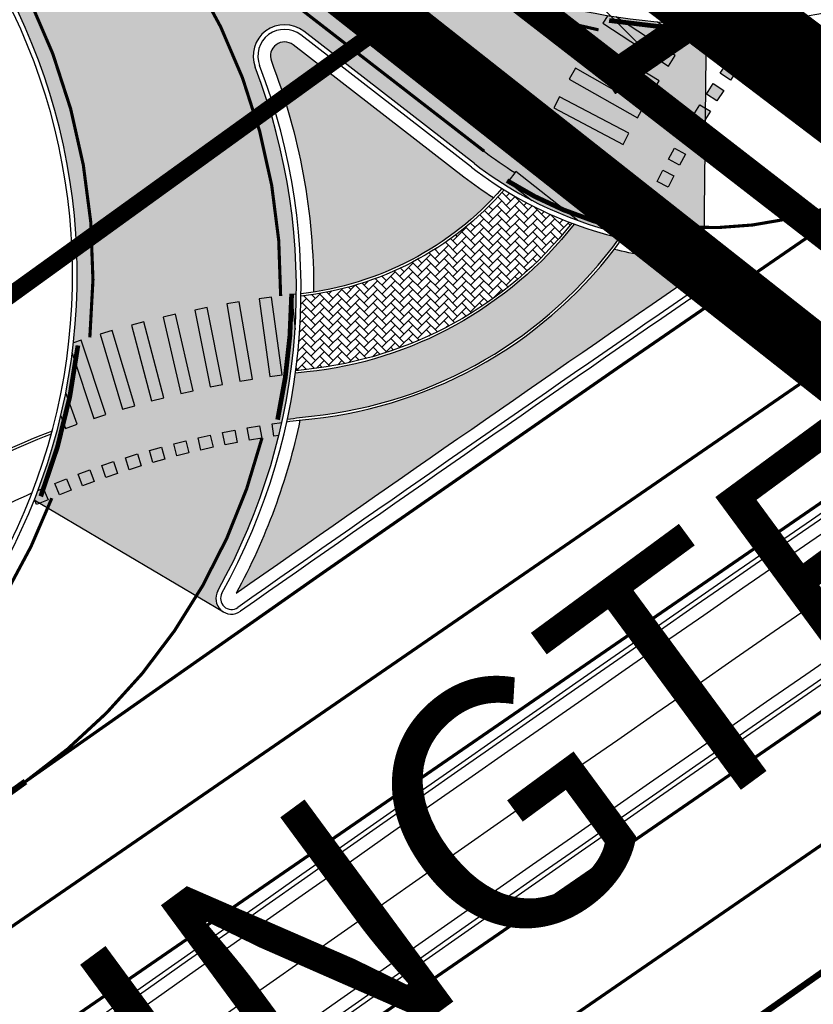
# Model space of a CAD drawing. Units: metres. Extents: x 544797 to 551925, y 6580322 to 6586096.
# Drawn here: x 547114 to 547140, y 6584663 to 6584694 of the extents above; entities that cross this region are included whole.
import ezdxf

# ---------------------------------------------------------------- set-up
doc = ezdxf.new("R2010")
doc.units = ezdxf.units.M
for name, pattern in [('CENTER', [16, 10, -2, 2, -2]), ('DASHDOT', [25.4, 12.7, -6.35, 0, -6.35]), ('DASHED', [0.75, 0.5, -0.25]), ('DASHED2', [3, 2, -1]), ('Tkm_921_50', [4, 1, -3]), ('Tkm_924_2', [4, 1, -3])]:
    doc.linetypes.add(name, pattern=pattern)
doc.layers.get('0').update_dxf_attribs({"lineweight": 9})
for name, color, linetype in [('09_tekst', 7, 'Continuous'), ('1', 7, 'Continuous'), ('OPT-mood-piir', 1, 'Continuous'), ('Pl_ala piir', 1, 'DASHDOT'), ('TL_katend_AB_JRT', 133, 'Continuous'), ('TL_L_kattemärgistus', 7, 'Continuous'), ('TL_tee_äk_8x20', 210, 'Continuous'), ('TL_tee_äk_ST_0cm', 1, 'DASHED2'), ('TL_tee_äk_ST_10cm', 192, 'Continuous')]:
    doc.layers.add(name, color=color, linetype=linetype)
doc.layers.add('opt-dp ala', color=7, linetype='Continuous', lineweight=9)
doc.layers.add('OPT-kinnistu piir', color=19, linetype='Continuous', lineweight=0)
doc.layers.add('OPT-kontakt-ärimaa', color=7, linetype='Continuous', lineweight=5, true_color=0xff4242)
doc.layers.add('TL_ABI', color=2, linetype='Continuous', lineweight=30, plot=False)
for name, color, linetype, true_color in [('TL_katend_AB_ST-2', 7, 'Continuous', 0xbdbcdc), ('TL_katend_haljastus_muru', 7, 'Continuous', 0xe9ffa8), ('TL_katend_sillutis_KT-pun', 7, 'Continuous', 0xa50052), ('TL_tee_murukaitseriba', 7, 'Murukaitse', 0xb57e40), ('TL_tee_servajoon', 1, 'Continuous', 0xff0000)]:
    doc.layers.add(name, color=color, linetype=linetype, true_color=true_color)
doc.styles.add('RP_lines', font='swissl.ttf')
doc.styles.add('STIIL-arial', font='arial.ttf')
doc.linetypes.add('Murukaitse', pattern='A,0.4,["|",RP_lines,S=0.29,R=0,X=0,Y=-0.305],0', length=0.4)

# ---------------------------------------------------------------- blocks, each defined once
blk = doc.blocks.new('ristmik')
at = {"layer": 'TL_katend_AB_JRT', "transparency": 33554687}
h = blk.add_hatch(color=256, dxfattribs=at)
h.dxf.hatch_style = 1
h.paths.add_polyline_path([(547132.171872366, 6584688.236640385, -0.03078401103546867), (547130.7228377264, 6584688.672849565, -0.2027558271480684), (547122.2009327502, 6584683.961614864, 0.002930929585057016), (547121.8339030567, 6584683.920783142, -0.01868864763254647), (547121.5785897794, 6584682.458140236, -0.006453537888559313), (547122.3496624393, 6584682.549425258, 0.2130982090525543)])
at = {"layer": 'TL_katend_AB_ST-2'}
h = blk.add_hatch(color=256, dxfattribs=at)
h.dxf.hatch_style = 1
edge = h.paths.add_edge_path()
edge.add_arc((547028.0514950104, 6584782.238648451), 7.500000000324381, 140.0478039059713, 232.2322627481846, ccw=False)
edge.add_line((547022.3021414324, 6584787.054760311), (547008.1646061185, 6584770.177725145))
edge.add_arc((547013.9139596953, 6584765.361613285), 7.499999999853932, 52.23226275240279, 140.0478039002603, ccw=False)
edge.add_line((547018.5074248987, 6584771.290363357), (547107.3243969636, 6584702.476926181))
edge.add_arc((547095.3813874304, 6584687.06217599), 19.50000000370865, -21.61131419404461, 52.23226274536091, ccw=False)
edge.add_line((547113.5106110305, 6584679.880167095), (547119.5428310167, 6584676.311063996))
edge.add_arc((547119.7974393577, 6584676.741383174), 0.5000000022046877, 150.8053773919699, 239.38833274628388, ccw=False)
edge.add_arc((547102.1471525356, 6584686.603621319), 19.71871326428856, 330.8053771405123, 381.0144114197482)
edge.add_arc((547121.4878817007, 6584694.033402466), 1.000009006693968, 52.23265437933742, 201.0138090372424, ccw=False)
edge.add_line((547122.1003438408, 6584694.823913782), (547127.5444424001, 6584690.605945914))
edge.add_arc((547134.9864958965, 6584700.211346903), 12.15104474516982, 232.2322627524894, 265.0111868241679)
edge.add_arc((547133.8428647772, 6584687.110122315), 0.9999999984326962, -0.6278564683328796, 85.01118690422788, ccw=False)
edge.add_line((547134.8428047356, 6584687.099164371), (547134.9300488614, 6584695.060411816))
edge.add_arc((547134.9964699444, 6584714.560298699), 19.50000000580875, 232.2322627687197, 269.8048382009651, ccw=False)
edge.add_line((547123.0534604162, 6584699.145548502), (547023.4580298063, 6584776.309898378))
at = {"layer": 'TL_katend_haljastus_muru', "transparency": 33554687}
h = blk.add_hatch(color=256, dxfattribs=at)
h.dxf.hatch_style = 1
h.paths.add_polyline_path([(547127.2075882829, 6584690.171170911), (547121.7634897257, 6584694.389138777, 0.7589598200975399), (547121.0677989067, 6584693.872037809, -0.09311930868861902), (547122.4156480324, 6584686.509665567, 0.1661682324011048), (547128.1459062241, 6584689.509811006, -0.02260754490035947)])
h = blk.add_hatch(color=256, dxfattribs=at)
h.dxf.hatch_style = 1
h.paths.add_polyline_path([(547134.0983123133, 6584686.739654291, 0.7029675270139619), (547133.8819973316, 6584687.558417576, -0.03766297147148307), (547131.9964006664, 6584687.867284843, -0.205601626542918), (547122.3580415836, 6584682.469865281, 0.00316131373748984), (547121.981033035, 6584682.42774755, -0.07297397812724951), (547119.9453864512, 6584676.906013012, -0.001787156917300251)])
at = {"layer": 'TL_katend_sillutis_KT-pun'}
h = blk.add_hatch(dxfattribs=at)
h.set_pattern_fill('AR-HBONE', color=256, scale=0.05, style=0)
h.set_pattern_definition([(45, (0, 0), (0, 0.2828427124746191), [0.6000000000000001, -0.2]), (135, (0.14142135625, 0.14142135625), (2.220446049250313e-17, 0.282842712474619), [0.6000000000000001, -0.2])])
h.paths.add_polyline_path([(547130.6441573474, 6584688.702228877, -0.04898958193062106), (547128.4879965923, 6584689.766960439, -0.1876307769117014), (547122.0145572963, 6584686.375597551, -0.02996144250024947), (547121.8448810606, 6584684.002610416, -0.00276921711294831), (547122.1925536072, 6584684.04117484, 0.2022217792987749)])
at = {"layer": 'TL_L_kattemärgistus'}
h = blk.add_hatch(color=0, dxfattribs=at)
h.dxf.hatch_style = 1
edge = h.paths.add_edge_path()
edge.add_arc((547134.9964719348, 6584714.560311479), 19.50001294062693, 260.545631920167, 261.3034891870544)
edge.add_line((547132.0480578324, 6584695.284488307), (547133.9460228157, 6584694.049623367))
edge.add_line((547133.9460228157, 6584694.049623367), (547133.7278800017, 6584693.714341824))
edge.add_line((547133.7278800017, 6584693.714341824), (547131.6323703605, 6584695.07773441))
edge.add_line((547131.6323703605, 6584695.07773441), (547131.7933598562, 6584695.32517234))
h = blk.add_hatch(color=0, dxfattribs=at)
h.dxf.hatch_style = 1
edge = h.paths.add_edge_path()
edge.add_arc((547134.9964697121, 6584714.560295098), 19.4999963982473, 265.2435436316277, 267.5139739026781)
edge.add_line((547134.1506431804, 6584695.078651506), (547134.4878579691, 6584694.844293736))
edge.add_line((547134.4878579691, 6584694.844293736), (547134.259580826, 6584694.515828295))
edge.add_line((547134.259580826, 6584694.515828295), (547133.3795201661, 6584695.127453471))
h = blk.add_hatch(color=0, dxfattribs=at)
h.dxf.hatch_style = 1
h.paths.add_polyline_path([(547136.6222066656, 6584694.546504329), (547136.8654773232, 6584694.864025016), (547136.5479566351, 6584695.107295674), (547136.3046859775, 6584694.789774987)])
h = blk.add_hatch(color=0, dxfattribs=at)
h.dxf.hatch_style = 1
h.paths.add_polyline_path([(547131.2925445196, 6584694.537563383), (547131.0847394037, 6584694.195778312), (547133.2208960893, 6584692.896996339), (547133.4287012053, 6584693.238781409)])
h = blk.add_hatch(color=0, dxfattribs=at)
h.dxf.hatch_style = 1
h.paths.add_polyline_path([(547136.1548396412, 6584693.910417308), (547136.3895575929, 6584694.234311555), (547136.0656633456, 6584694.469029507), (547135.830945394, 6584694.145135259)])
h = blk.add_hatch(color=0, dxfattribs=at)
h.dxf.hatch_style = 1
h.paths.add_polyline_path([(547135.7045990921, 6584693.262094795), (547135.9305974372, 6584693.59213229), (547135.600559942, 6584693.818130635), (547135.3745615969, 6584693.48809314)])
h = blk.add_hatch(color=0, dxfattribs=at)
h.dxf.hatch_style = 1
h.paths.add_polyline_path([(547130.7615631772, 6584693.645484329), (547130.5642894907, 6584693.29751437), (547132.7391017373, 6584692.06455383), (547132.9363754238, 6584692.412523789)])
h = blk.add_hatch(color=0, dxfattribs=at)
h.dxf.hatch_style = 1
h.paths.add_polyline_path([(547135.2718051706, 6584692.60199779), (547135.4889232086, 6584692.937943853), (547135.1529771448, 6584693.155061892), (547134.9358591068, 6584692.819115829)])
h = blk.add_hatch(color=0, dxfattribs=at)
h.dxf.hatch_style = 1
h.paths.add_polyline_path([(547130.2580641675, 6584692.737610455), (547130.0715058235, 6584692.383780009), (547132.2829461097, 6584691.217790361), (547132.4695044536, 6584691.571620806)])
h = blk.add_hatch(color=0, dxfattribs=at)
h.dxf.hatch_style = 1
h.paths.add_polyline_path([(547134.8567656229, 6584691.93059567), (547135.064848968, 6584692.272211421), (547134.7232332163, 6584692.480294767), (547134.5151498712, 6584692.138679015)])
h = blk.add_hatch(color=0, dxfattribs=at)
h.dxf.hatch_style = 1
h.paths.add_polyline_path([(547129.8047229992, 6584691.854371953), (547129.6161284356, 6584691.501622621), (547131.8208117553, 6584690.322906599), (547132.0094063189, 6584690.675655931)])
h = blk.add_hatch(color=0, dxfattribs=at)
h.dxf.hatch_style = 1
h.paths.add_polyline_path([(547134.4597755707, 6584691.248365846), (547134.6586762612, 6584691.595408373), (547134.3116337341, 6584691.794309064), (547134.1127330436, 6584691.447266537)])
h = blk.add_hatch(color=0, dxfattribs=at)
h.dxf.hatch_style = 1
h.paths.add_polyline_path([(547129.366643968, 6584691.081063507), (547129.1474797577, 6584690.74644873), (547131.2388221137, 6584689.376672417), (547131.4579863241, 6584689.711287194)])
h = blk.add_hatch(color=0, dxfattribs=at)
h.dxf.hatch_style = 1
h.paths.add_polyline_path([(547134.0811173012, 6584690.555793433), (547134.2706939052, 6584690.908015964), (547133.918471374, 6584691.097592567), (547133.72889477, 6584690.745370037)])
h = blk.add_hatch(color=0, dxfattribs=at)
h.dxf.hatch_style = 1
h.paths.add_polyline_path([(547133.7210600668, 6584689.853370896), (547133.9011777821, 6584690.210522976), (547133.5440257012, 6584690.390640691), (547133.363907986, 6584690.033488611)])
h = blk.add_hatch(color=0, dxfattribs=at)
h.dxf.hatch_style = 1
edge = h.paths.add_edge_path()
edge.add_arc((547134.9864959453, 6584700.211347021), 12.15104487251577, 242.5072718788177, 249.9506848055333)
edge.add_line((547130.8207675488, 6584688.796681086), (547130.823134519, 6584688.799676389))
edge.add_line((547130.823134519, 6584688.799676389), (547128.8616464359, 6584690.349697195))
edge.add_line((547128.8616464359, 6584690.349697195), (547128.6136431067, 6584690.035859101))
edge.add_line((547128.6136431067, 6584690.035859101), (547129.3771358096, 6584689.432526568))
h = blk.add_hatch(color=0, dxfattribs=at)
h.dxf.hatch_style = 1
h.paths.add_polyline_path([(547133.3299040311, 6584689.134012126), (547133.5267020771, 6584689.48225131), (547133.1784628931, 6584689.679049356), (547132.9816648471, 6584689.330810172)])
h = blk.add_hatch(color=0, dxfattribs=at)
h.dxf.hatch_style = 1
h.paths.add_polyline_path([(547132.8950365864, 6584688.435491879), (547133.1114019711, 6584688.77192318), (547132.7749706696, 6584688.988288565), (547132.558605285, 6584688.651857263)])
h = blk.add_hatch(color=0, dxfattribs=at)
h.dxf.hatch_style = 1
h.paths.add_polyline_path([(547121.0731616935, 6584686.346016763), (547120.6768800924, 6584686.291602676), (547121.0169681378, 6584683.814842671), (547121.413249739, 6584683.869256758)])
h = blk.add_hatch(color=0, dxfattribs=at)
h.dxf.hatch_style = 1
edge = h.paths.add_edge_path()
edge.add_arc((547102.1471524397, 6584686.60362132), 19.71871335988865, 356.2659769841732, 359.5246373687058)
edge.add_line((547121.8651871417, 6584686.44002407), (547121.7066551256, 6584686.423168644))
edge.add_line((547121.7066551256, 6584686.423168644), (547121.8240053802, 6584685.319442621))
h = blk.add_hatch(color=0, dxfattribs=at)
h.dxf.hatch_style = 1
h.paths.add_polyline_path([(547119.0239978418, 6584686.012988766), (547118.6317758872, 6584685.934490749), (547119.1223884936, 6584683.483103535), (547119.5146104482, 6584683.561601552)])
h = blk.add_hatch(color=0, dxfattribs=at)
h.dxf.hatch_style = 1
h.paths.add_polyline_path([(547120.0460373716, 6584686.195146452), (547119.6516017327, 6584686.128659408), (547120.0671457591, 6584683.663436667), (547120.461581398, 6584683.729923711)])
h = blk.add_hatch(color=0, dxfattribs=at)
h.dxf.hatch_style = 1
h.paths.add_polyline_path([(547118.0079959248, 6584685.799713526), (547117.618353313, 6584685.709277717), (547118.1835771139, 6584683.274011396), (547118.5732197257, 6584683.364447204)])
h = blk.add_hatch(color=0, dxfattribs=at)
h.dxf.hatch_style = 1
h.paths.add_polyline_path([(547116.9989788133, 6584685.555519562), (547116.612278798, 6584685.453230274), (547117.2515868499, 6584683.036355181), (547117.6382868652, 6584683.138644469)])
h = blk.add_hatch(color=0, dxfattribs=at)
h.dxf.hatch_style = 1
h.paths.add_polyline_path([(547115.9978871876, 6584685.280634531), (547115.6144902795, 6584685.166587124), (547116.327286572, 6584682.770356449), (547116.7106834801, 6584682.884403856)])
h = blk.add_hatch(color=0, dxfattribs=at)
h.dxf.hatch_style = 1
edge = h.paths.add_edge_path()
edge.add_arc((547095.3813886442, 6584687.062175846), 19.49999878115823, 352.637965422078, 353.6166463019695)
edge.add_line((547114.7604925536, 6584684.894161977), (547115.0056543398, 6584684.975314701))
edge.add_line((547115.0056543398, 6584684.975314701), (547115.7912743513, 6584682.601962388))
edge.add_line((547115.7912743513, 6584682.601962388), (547115.411537981, 6584682.476263186))
edge.add_line((547115.411537981, 6584682.476263186), (547114.7206350401, 6584684.563475923))
h = blk.add_hatch(color=0, dxfattribs=at)
h.dxf.hatch_style = 1
edge = h.paths.add_edge_path()
edge.add_arc((547095.3813873297, 6584687.062176015), 19.5000001071544, 346.663557977436, 348.8630776047133)
edge.add_line((547114.514171152, 6584683.295667368), (547114.8809166201, 6584682.291583377))
edge.add_line((547114.8809166201, 6584682.291583377), (547114.5051948063, 6584682.154349566))
edge.add_line((547114.5051948063, 6584682.154349566), (547114.3555183887, 6584682.564137028))
h = blk.add_hatch(color=0, dxfattribs=at)
h.dxf.hatch_style = 1
h.paths.add_polyline_path([(547120.3660654699, 6584681.786897161), (547120.7604625147, 6584681.85361276), (547120.6937469157, 6584682.248009805), (547120.299349871, 6584682.181294207)])
h = blk.add_hatch(color=0, dxfattribs=at)
h.dxf.hatch_style = 1
edge = h.paths.add_edge_path()
edge.add_arc((547102.1471556958, 6584686.603620584), 19.71871001964079, 346.3080450333576, 347.5542116659992)
edge.add_line((547121.4024831129, 6584682.353927548), (547121.0890101291, 6584682.309462824))
edge.add_line((547121.0890101291, 6584682.309462824), (547121.1451860004, 6584681.913427128))
edge.add_line((547121.1451860004, 6584681.913427128), (547121.3055066196, 6584681.936167883))
h = blk.add_hatch(color=0, dxfattribs=at)
h.dxf.hatch_style = 1
h.paths.add_polyline_path([(547118.819328032, 6584681.47175464), (547119.2096078107, 6584681.559399916), (547119.1219625351, 6584681.949679695), (547118.7316827565, 6584681.86203442)])
h = blk.add_hatch(color=0, dxfattribs=at)
h.dxf.hatch_style = 1
h.paths.add_polyline_path([(547119.5905956763, 6584681.639638095), (547119.9830736276, 6584681.716845982), (547119.9058657401, 6584682.109323934), (547119.513387789, 6584682.032116046)])
h = blk.add_hatch(color=0, dxfattribs=at)
h.dxf.hatch_style = 1
h.paths.add_polyline_path([(547117.2915895112, 6584681.074606655), (547117.676642158, 6584681.182932365), (547117.5683164486, 6584681.567985011), (547117.183263802, 6584681.459659303)])
h = blk.add_hatch(color=0, dxfattribs=at)
h.dxf.hatch_style = 1
h.paths.add_polyline_path([(547118.0528109615, 6584681.283366175), (547118.4406150519, 6584681.381386518), (547118.3425947098, 6584681.769190608), (547117.9547906194, 6584681.671170266)])
h = blk.add_hatch(color=0, dxfattribs=at)
h.dxf.hatch_style = 1
h.paths.add_polyline_path([(547116.5362049622, 6584680.845624523), (547116.9182323662, 6584680.964178573), (547116.7996783168, 6584681.346205978), (547116.4176509128, 6584681.227651928)])
h = blk.add_hatch(color=0, dxfattribs=at)
h.dxf.hatch_style = 1
h.paths.add_polyline_path([(547115.7871944449, 6584680.596582603), (547116.1659249583, 6584680.725280692), (547116.0372268689, 6584681.104011206), (547115.6584963554, 6584680.975313116)])
h = blk.add_hatch(color=0, dxfattribs=at)
h.dxf.hatch_style = 1
h.paths.add_polyline_path([(547115.0450905575, 6584680.327657978), (547115.420254877, 6584680.466408595), (547115.2815042607, 6584680.841572914), (547114.9063399413, 6584680.702822298)])
h = blk.add_hatch(color=0, dxfattribs=at)
h.dxf.hatch_style = 1
h.paths.add_polyline_path([(547114.3104209872, 6584680.039041874), (547114.6817523448, 6584680.187746355), (547114.5330478629, 6584680.559077714), (547114.1617165054, 6584680.410373231)])
h = blk.add_hatch(color=0, dxfattribs=at)
h.dxf.hatch_style = 1
edge = h.paths.add_edge_path()
edge.add_arc((547095.3813936971, 6584687.06217359), 19.49999329279914, 338.4217857067347, 339.3524496765125)
edge.add_line((547113.6288481448, 6584680.1861177), (547113.7923898798, 6584680.256726477))
edge.add_line((547113.7923898798, 6584680.256726477), (547113.9509424882, 6584679.889492123))
edge.add_line((547113.9509424882, 6584679.889492123), (547113.5837081345, 6584679.730939516))
edge.add_line((547113.5837081345, 6584679.730939516), (547113.5147570947, 6584679.890641654))
at = {"layer": 'TL_ABI'}
blk.add_arc((548502.6183933793, 6582702.020772184), 2399.999876327899, 123.7716164443829, 128.4124116857848, dxfattribs=at)
at = {"layer": 'TL_L_kattemärgistus', "transparency": 33554687, "const_width": 0.1, "flags": 128}
for points in [[(547136.6878496152, 6584694.631946157, 0.1287539180858851), (547146.2375627637, 6584698.018296631, -0.001860809807977151), (547161.1316815576, 6584708.058749792), (547215.5625989843, 6584744.457937373, -0.0262975909380912), (547220.9824339917, 6584747.683521897, -0.0262975909380912)], [(547115.2812008569, 6584685.062819662, 0.2584759792172825), (547107.6306279771, 6584702.872176185)], [(547121.3645927304, 6584686.382415802, 0.2349702628702884), (547113.9178846191, 6584701.796014342)], [(547166.9684512902, 6584699.330512908, 0.02028615883861014), (547009.4911540446, 6584584.51311733)], [(547122.7472294027, 6584698.750298497, 0.121448871447975), (547131.4996666645, 6584694.868362098, 0.121448871447975)], [(547170.0258068643, 6584694.758579304, 0.02021787250992713), (547013.4219185219, 6584580.610582271)], [(547141.5671124032, 6584690.596653456, 0.003580400794328865), (547113.2281648515, 6584670.901070392)], [(547133.0759728204, 6584688.718012085, 0.1935968128552512), (547141.5671124032, 6584690.596653456)], [(547113.2280724443, 6584670.901005182, 0.1785040223966706), (547120.7698344907, 6584681.854447041)], [(547106.9480948227, 6584670.746193637, 0.1485655002465358), (547114.069833379, 6584679.93883491)]]:
    blk.add_lwpolyline(points, format="xyb", dxfattribs=at)
blk.add_lwpolyline([(547127.8506734137, 6584691.001195919), (547098.1078844252, 6584714.045254885)], dxfattribs=at)
at = {"layer": 'TL_L_kattemärgistus', "linetype": 'Tkm_921_50', "transparency": 33554687, "const_width": 0.1, "flags": 128}
for points in [[(547165.0228613793, 6584702.239925203, 0.02032944762948195), (547006.9899728686, 6584586.996335871)], [(547171.9713967751, 6584691.849167009, 0.02017425316808522), (547015.9233782906, 6584578.127087139)]]:
    blk.add_lwpolyline(points, format="xyb", dxfattribs=at)
at = {"layer": 'TL_L_kattemärgistus', "color": 0}
for points in [[(547131.7933598565, 6584695.325172341), (547131.6323703605, 6584695.07773441), (547133.7278800017, 6584693.714341824), (547133.9460228157, 6584694.049623367), (547132.048057832, 6584695.284488307)], [(547133.3795201652, 6584695.127453471), (547134.259580826, 6584694.515828295), (547134.4878579691, 6584694.844293736), (547134.1506431805, 6584695.078651506)], [(547130.8207675491, 6584688.796681086), (547130.823134519, 6584688.799676389), (547128.8616464359, 6584690.349697195), (547128.6136431067, 6584690.035859101), (547129.3771358097, 6584689.432526568)], [(547121.8651871417, 6584686.44002407), (547121.7066551256, 6584686.423168644), (547121.82400538, 6584685.319442622)], [(547114.72063504, 6584684.563475921), (547115.411537981, 6584682.476263186), (547115.7912743513, 6584682.601962388), (547115.0056543398, 6584684.975314701), (547114.7604925537, 6584684.894161977)], [(547114.3555183884, 6584682.564137029), (547114.5051948063, 6584682.154349566), (547114.8809166201, 6584682.291583377), (547114.5141711517, 6584683.295667369)], [(547121.3055066199, 6584681.936167883), (547121.1451860004, 6584681.913427128), (547121.0890101291, 6584682.309462824), (547121.402483113, 6584682.353927548)], [(547113.6288481442, 6584680.1861177), (547113.7923898798, 6584680.256726477), (547113.9509424882, 6584679.889492123), (547113.5837081345, 6584679.730939516), (547113.5147570948, 6584679.890641654)]]:
    blk.add_lwpolyline(points, dxfattribs=at)
for points in [[(547136.8654773232, 6584694.864025016), (547136.6222066656, 6584694.546504329), (547136.3046859775, 6584694.789774987), (547136.5479566351, 6584695.107295674)], [(547133.2208960893, 6584692.896996339), (547133.4287012053, 6584693.238781409), (547131.2925445196, 6584694.537563383), (547131.0847394037, 6584694.195778312), (547133.2208960893, 6584692.896996339)], [(547136.3895575929, 6584694.234311555), (547136.1548396412, 6584693.910417308), (547135.830945394, 6584694.145135259), (547136.0656633456, 6584694.469029507)], [(547135.9305974372, 6584693.59213229), (547135.7045990921, 6584693.262094795), (547135.3745615969, 6584693.48809314), (547135.600559942, 6584693.818130635)], [(547132.7391017373, 6584692.06455383), (547132.9363754238, 6584692.412523789), (547130.7615631772, 6584693.645484329), (547130.5642894907, 6584693.29751437), (547132.7391017373, 6584692.06455383)], [(547135.4889232086, 6584692.937943853), (547135.2718051706, 6584692.60199779), (547134.9358591068, 6584692.819115829), (547135.1529771448, 6584693.155061892)], [(547132.2829461097, 6584691.217790361), (547132.4695044536, 6584691.571620806), (547130.2580641675, 6584692.737610455), (547130.0715058235, 6584692.383780009), (547132.2829461097, 6584691.217790361)], [(547135.064848968, 6584692.272211421), (547134.8567656229, 6584691.93059567), (547134.5151498712, 6584692.138679015), (547134.7232332163, 6584692.480294767)], [(547131.8208117553, 6584690.322906599), (547132.0094063189, 6584690.675655931), (547129.8047229992, 6584691.854371953), (547129.6161284356, 6584691.501622621), (547131.8208117553, 6584690.322906599)], [(547134.6586762612, 6584691.595408373), (547134.4597755707, 6584691.248365846), (547134.1127330436, 6584691.447266537), (547134.3116337341, 6584691.794309064)], [(547131.2388221137, 6584689.376672417), (547131.4579863241, 6584689.711287194), (547129.366643968, 6584691.081063507), (547129.1474797577, 6584690.74644873), (547131.2388221137, 6584689.376672417)], [(547134.2706939052, 6584690.908015964), (547134.0811173012, 6584690.555793433), (547133.72889477, 6584690.745370037), (547133.918471374, 6584691.097592567)], [(547133.9011777821, 6584690.210522976), (547133.7210600668, 6584689.853370896), (547133.363907986, 6584690.033488611), (547133.5440257012, 6584690.390640691)], [(547133.5267020771, 6584689.48225131), (547133.3299040311, 6584689.134012126), (547132.9816648471, 6584689.330810172), (547133.1784628931, 6584689.679049356)], [(547133.1114019711, 6584688.77192318), (547132.8950365864, 6584688.435491879), (547132.558605285, 6584688.651857263), (547132.7749706696, 6584688.988288565)], [(547121.0169681378, 6584683.814842671), (547121.413249739, 6584683.869256758), (547121.0731616935, 6584686.346016763), (547120.6768800924, 6584686.291602676), (547121.0169681378, 6584683.814842671)], [(547119.1223884936, 6584683.483103535), (547119.5146104482, 6584683.561601552), (547119.0239978418, 6584686.012988766), (547118.6317758872, 6584685.934490749), (547119.1223884936, 6584683.483103535)], [(547120.0671457591, 6584683.663436667), (547120.461581398, 6584683.729923711), (547120.0460373716, 6584686.195146452), (547119.6516017327, 6584686.128659408), (547120.0671457591, 6584683.663436667)], [(547118.1835771139, 6584683.274011396), (547118.5732197257, 6584683.364447204), (547118.0079959248, 6584685.799713526), (547117.618353313, 6584685.709277717), (547118.1835771139, 6584683.274011396)], [(547117.2515868499, 6584683.036355181), (547117.6382868652, 6584683.138644469), (547116.9989788133, 6584685.555519562), (547116.612278798, 6584685.453230274), (547117.2515868499, 6584683.036355181)], [(547116.327286572, 6584682.770356449), (547116.7106834801, 6584682.884403856), (547115.9978871876, 6584685.280634531), (547115.6144902795, 6584685.166587124), (547116.327286572, 6584682.770356449)], [(547120.7604625147, 6584681.85361276), (547120.3660654699, 6584681.786897161), (547120.299349871, 6584682.181294207), (547120.6937469157, 6584682.248009805)], [(547119.2096078107, 6584681.559399916), (547118.819328032, 6584681.47175464), (547118.7316827565, 6584681.86203442), (547119.1219625351, 6584681.949679695)], [(547119.9830736276, 6584681.716845982), (547119.5905956763, 6584681.639638095), (547119.513387789, 6584682.032116046), (547119.9058657401, 6584682.109323934)], [(547117.676642158, 6584681.182932365), (547117.2915895112, 6584681.074606655), (547117.183263802, 6584681.459659303), (547117.5683164486, 6584681.567985011)], [(547118.4406150519, 6584681.381386518), (547118.0528109615, 6584681.283366175), (547117.9547906194, 6584681.671170266), (547118.3425947098, 6584681.769190608)], [(547116.9182323662, 6584680.964178573), (547116.5362049622, 6584680.845624523), (547116.4176509128, 6584681.227651928), (547116.7996783168, 6584681.346205978)], [(547116.1659249583, 6584680.725280692), (547115.7871944449, 6584680.596582603), (547115.6584963554, 6584680.975313116), (547116.0372268689, 6584681.104011206)], [(547115.420254877, 6584680.466408595), (547115.0450905575, 6584680.327657978), (547114.9063399413, 6584680.702822298), (547115.2815042607, 6584680.841572914)], [(547114.6817523448, 6584680.187746355), (547114.3104209872, 6584680.039041874), (547114.1617165054, 6584680.410373231), (547114.5330478629, 6584680.559077714)]]:
    blk.add_lwpolyline(points, close=True, dxfattribs=at)
at = {"layer": 'TL_L_kattemärgistus', "transparency": 33554687, "flags": 128}
blk.add_lwpolyline([(547127.8506734133, 6584691.00119592, 0.02572565677922675), (547128.8342730113, 6584690.31705576)], format="xyb", dxfattribs=at)
at = {"layer": 'TL_L_kattemärgistus', "linetype": 'Tkm_924_2', "transparency": 33554687, "const_width": 0.2, "flags": 128}
for points in [[(547113.2281648515, 6584670.901070392, 0.01409601262676301), (547004.488742793, 6584589.47960296)], [(547143.6218517311, 6584668.342997749, 0.01346848207257269), (547039.7173408504, 6584592.31598511)]]:
    blk.add_lwpolyline(points, format="xyb", dxfattribs=at)
at = {"layer": 'TL_tee_murukaitseriba', "linetype": 'Murukaitse', "flags": 128}
for points in [[(547012.6714805916, 6584581.35563081, -0.02023093350066302), (547169.442129891, 6584695.631402992), (547244.8912027472, 6584746.085907227)], [(547167.5521282634, 6584698.45768922, 0.02027314761419855), (547010.241508397, 6584583.768151768)], [(547128.1459062239, 6584689.509811006, -0.02260754483610184), (547127.2075882852, 6584690.171170909), (547121.7634897258, 6584694.389138777, 0.7589185528501685), (547121.0678111975, 6584693.872042531)], [(547121.068974149, 6584693.86897776, -0.09307852682614041), (547122.4156480324, 6584686.509665567, -0.09307852682614041)], [(547121.9810330351, 6584682.42774755, -0.07297397813321055), (547119.9453864512, 6584676.906013012, -0.001787156917393948), (547134.098312314, 6584686.739654292, 0.7029675256187985), (547133.8819973324, 6584687.558417576, -0.03766297147917544), (547131.9964006669, 6584687.867284843)]]:
    blk.add_lwpolyline(points, format="xyb", dxfattribs=at)
at = {"layer": 'TL_tee_servajoon'}
for p, q in [((547134.9300488614, 6584695.060411816), (547134.8428047356, 6584687.099164371)), ((547113.5106110305, 6584679.880167095), (547119.5428310167, 6584676.311063996))]:
    blk.add_line(p, q, dxfattribs=at)
at = {"layer": 'TL_tee_servajoon', "flags": 128}
blk.add_lwpolyline([(546998.7718924569, 6584595.155396814, -0.01414130783606113), (547108.1979583579, 6584677.142664262, -0.05026634408107333), (547113.436411935, 6584680.102392212)], format="xyb", dxfattribs=at)
at = {"layer": 'TL_tee_äk_8x20', "flags": 128}
for points in [[(547128.4879965925, 6584689.766960439, -0.1876307769196847), (547122.0145572963, 6584686.375597551)], [(547128.4193556096, 6584689.809983037, -0.1870502892520308), (547122.0153187918, 6584686.4561887)], [(547130.7228377262, 6584688.672849565, -0.2027558272785814), (547122.2009327438, 6584683.961614863, 0.002930929534102664), (547121.8339030567, 6584683.920783142)], [(547130.6441573473, 6584688.702228877, -0.2022217793200149), (547122.1925536059, 6584684.04117484, 0.002769217103549047), (547121.8448810606, 6584684.002610416)], [(547121.5606847694, 6584682.375083395, -0.0066917197731585), (547122.3580415803, 6584682.469865281, 0.2137271089895873), (547132.2564049249, 6584688.217085563, 0.2137271089895873)], [(547121.5785897793, 6584682.458140236, -0.006453537914855163), (547122.3496624423, 6584682.549425258, 0.21309820900489), (547132.1718723663, 6584688.236640385, 0.21309820900489)], [(547114.0781668759, 6584682.076903832, 0.06124113440279443), (547107.2867060003, 6584678.433407901)], [(547114.052335369, 6584681.981014391, 0.06077301256818517), (547107.3328453602, 6584678.368053793)]]:
    blk.add_lwpolyline(points, format="xyb", dxfattribs=at)
at = {"layer": 'TL_tee_äk_ST_0cm', "ltscale": 2, "const_width": 0.15, "flags": 128}
for points in [[(547131.8355008205, 6584695.166207474, 0.06234632034010706), (547136.7135999777, 6584694.985468823)], [(547128.5795161587, 6584690.063653292, 0.08504555850973605), (547132.3229868541, 6584688.509603675)], [(547121.2675576005, 6584682.438930579, 0.05180722601793646), (547121.7153270514, 6584686.458414802)], [(547113.7163347956, 6584679.994488587, 0.06331009083334377), (547114.901548164, 6584684.806998597)]]:
    blk.add_lwpolyline(points, format="xyb", dxfattribs=at)
at = {"layer": 'TL_tee_äk_ST_10cm'}
for p, q in [((547127.5444424001, 6584690.605945914), (547122.1003438408, 6584694.823913782)), ((547127.452573096, 6584690.487370913), (547122.0084745367, 6584694.705338781))]:
    blk.add_line(p, q, dxfattribs=at)
for centre, radius, start, end in [((547095.3813874341, 6584687.062175992), 19.35, 305.3335463671202, 52.23226275089149), ((547095.3813874341, 6584687.062175992), 19.5, 305.3335463671202, 52.23226275089149), ((548502.6193622728, 6582702.021478796), 2402.249827541709, 123.7716449541886, 128.4188334134369), ((547134.996469943, 6584714.560298693), 19.50000000052336, 232.2322627619086, 304.1980092873897), ((548502.6192857436, 6582702.021422982), 2402.099831397325, 123.7716427030754, 128.4184053264533), ((548502.620585377, 6582702.022369765), 2397.899766821316, 123.7716812658537, 128.4064977192888), ((548502.6206371573, 6582702.022407483), 2397.749764251413, 123.7716828040273, 128.4060718275033), ((547121.4878818135, 6584694.033413772), 0.9999999998564347, 52.23226273876657, 201.0144114129318), ((547121.4878818133, 6584694.033413773), 0.8499999995123522, 52.23226269882568, 201.0144114756145), ((547102.1471525332, 6584686.603621319), 19.71871326645489, 330.8053771441424, 21.01441141720084), ((547102.1471525332, 6584686.603621319), 19.86871326631929, 330.8053771444309, 21.00865855386978), ((547134.9864958973, 6584700.211346906), 12.30104474753196, 232.2322627565378, 265.011186821247), ((547134.9864958975, 6584700.211346906), 12.15104474804438, 232.2322627566529, 265.0111868203919), ((547133.8428647759, 6584687.110122314), 0.8499999997532179, 304.5872943667663, 85.01118684174955), ((547133.8428647756, 6584687.110122314), 1.000000000162186, 304.5872943822501, 85.01118681584055), ((548502.6159251742, 6582702.018972877), 2410.399999988319, 124.5872943852491, 125.0020046490241), ((548502.6159251742, 6582702.018972877), 2410.249999988319, 124.5872943852491, 125.0020046490241), ((547119.7974393552, 6584676.741383173), 0.5000000000116177, 150.8053771491429, 305.0020046128362), ((547119.7974393548, 6584676.741383172), 0.3500000001927955, 150.8053769739244, 305.002004722445)]:
    blk.add_arc(centre, radius, start, end, dxfattribs=at)

msp = doc.modelspace()

# ---------------------------------------------------------------- hatches: boundary and pattern name
at = {"layer": 'OPT-kontakt-ärimaa', "lineweight": 9}
h = msp.add_hatch(dxfattribs=at)
h.set_pattern_fill('ANSI31', color=256, angle=90, style=0)
h.set_pattern_definition([(135, (0, 0), (-2.245064030267288, -2.245064030267288), [])])
h.paths.add_polyline_path([(547020.9571923339, 6584778.590066668), (547077.1364455204, 6584737.151960329), (547133.4915935728, 6584692.780689288), (547155.831233207, 6584707.071843454), (547202.8599204608, 6584738.165279804), (547072.336046216, 6584839.761417805)])

# ---------------------------------------------------------------- linework, layer by layer
at = {"layer": '1', "color": 36, "linetype": 'Continuous', "lineweight": 0, "const_width": 1, "flags": 128}
msp.add_lwpolyline([(546966.4101812185, 6584713.737238718), (546966.33, 6584713.8), (546966.3284262887, 6584713.803364029), (547021.6484262887, 6584779.133364029), (547024.4184262888, 6584776.98336403), (547313.2884262888, 6584553.213364029), (547258.1584262887, 6584485.373364029), (547045.7150924976, 6584651.661880502)], dxfattribs=at)
at = {"layer": 'opt-dp ala', "color": 5, "linetype": 'DASHED', "lineweight": 0, "ltscale": 20, "const_width": 2, "flags": 128}
msp.add_lwpolyline([(547018.9941844774, 6584778.702732621), (547148.8866421034, 6584676.27411591), (547313.7450883337, 6584550.111242356), (547368.7368445729, 6584613.015710745), (547191.6772250469, 6584749.930820117), (547072.35865702, 6584843.242138145), (547018.9941844774, 6584778.702732621)], dxfattribs=at)
at = {"layer": 'OPT-kinnistu piir', "color": 36, "lineweight": 0, "const_width": 1, "flags": 128}
msp.add_lwpolyline([(547133.0098247753, 6584692.325471497), (547200.3845193012, 6584738.471059483)], dxfattribs=at)
at = {"layer": 'OPT-mood-piir', "color": 1, "const_width": 0.5, "flags": 128}
for points in [[(547108.6301507669, 6584681.597943543), (547128.7999154705, 6584696.173807333), (547103.589999092, 6584715.729791232), (547049.7999990929, 6584757.389791233), (547021.6484262887, 6584779.133364029), (547013.6792960869, 6584769.736432273), (547107.7962025332, 6584696.59853332), (547108.6301507669, 6584681.597943543)], [(547055.9610005585, 6584643.713885475), (547092.8660602698, 6584614.90839005), (547166.1815929217, 6584667.270553192), (547128.8206819713, 6584696.209126053), (547055.9610005585, 6584643.713885475)]]:
    msp.add_lwpolyline(points, dxfattribs=at)
at = {"layer": 'Pl_ala piir', "color": 0, "linetype": 'CENTER', "ltscale": 2, "const_width": 3, "flags": 128}
msp.add_lwpolyline([(547020.0523765645, 6584783.248870043), (547322.0944490078, 6584553.786285624), (547260.4290821045, 6584477.997526921), (546961.3535985564, 6584714.426498947), (547020.0523765645, 6584783.248870043)], dxfattribs=at)

# ---------------------------------------------------------------- block references
msp.add_blockref('ristmik', (1.259999093832448, -0.9002087665721774))

# ---------------------------------------------------------------- texts
at = {"layer": '09_tekst', "style": 'STIIL-arial'}
msp.add_text('TALLINNA VÄIKSESE RINGTEE KORIDOR', height=8, rotation=36.36333788321704, dxfattribs=at).set_placement((547030.3099257007, 6584590.966911601))

doc.saveas('drawing.dxf')
